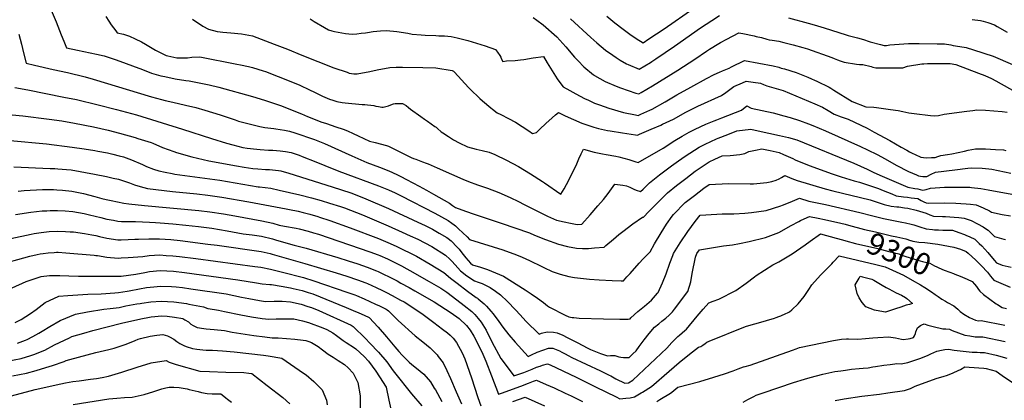
# Model space of a CAD drawing. Units: inches. Extents: x 2571751 to 2577643, y 1507516 to 1513596.
# Drawn here: x 2572611 to 2573914, y 1508507 to 1509011 of the extents above; entities that cross this region are included whole.
import ezdxf
from ezdxf.enums import TextEntityAlignment as Align

# ---------------------------------------------------------------- set-up
doc = ezdxf.new("R2010")
doc.units = ezdxf.units.IN
doc.header["$MEASUREMENT"] = 0
doc.layers.add('tile_2645_33_contour_10ft', color=243, linetype='Continuous')
doc.styles.add('Arial', font='arial.ttf')

msp = doc.modelspace()

# ---------------------------------------------------------------- linework, layer by layer
at = {"layer": 'tile_2645_33_contour_10ft'}
for points, elevation in [([(2572602.7, 1509071.4), (2572612.5, 1509065.3), (2572617.2, 1509062.7), (2572622.7, 1509059.5), (2572630.5, 1509054), (2572634, 1509050.9), (2572640, 1509044.6), (2572644.3, 1509038.3), (2572649.9, 1509028.9), (2572652.8, 1509023.6), (2572659.5, 1509008.2), (2572666.3, 1508991), (2572669.8, 1508982.5)], 9250), ([(2573388, 1509015.5), (2573398.6, 1509006.9), (2573409.6, 1508998.2), (2573418.3, 1508991.9), (2573427, 1508986), (2573435.9, 1508980.4), (2573443.6, 1508985.4), (2573463.8, 1508999), (2573503.2, 1509026.2)], 9190), ([(2572725.2, 1509015.2), (2572729.1, 1509009.1), (2572732.4, 1509004.3), (2572738.4, 1508996.2), (2572740.4, 1508993.6), (2572748.7, 1508991.9), (2572756.7, 1508989), (2572763.9, 1508985.8), (2572772.4, 1508981.5), (2572777.7, 1508978.5), (2572788.9, 1508971.8), (2572791, 1508970.6), (2572805.2, 1508963.7), (2572807.3, 1508963.1), (2572819.1, 1508960.3), (2572828.3, 1508960.3), (2572833.3, 1508960.5), (2572839.2, 1508961.3), (2572849.7, 1508961.6), (2572898.5, 1508952.3), (2572903.4, 1508951.3), (2572914.1, 1508948.8), (2572919.4, 1508947.6), (2572933.5, 1508943.2), (2572936.6, 1508942.2), (2572953.1, 1508936), (2572970, 1508929.2), (2572981.8, 1508924.4), (2572994.9, 1508918.3), (2573001.5, 1508914.9), (2573012.1, 1508909.6), (2573021, 1508905.8), (2573025.7, 1508904.3), (2573030.9, 1508902.6), (2573037.7, 1508901.6), (2573041.7, 1508901), (2573064.2, 1508898.8), (2573068, 1508898.7), (2573071.6, 1508898.5), (2573075.7, 1508897.9), (2573079.6, 1508897.2), (2573082.3, 1508896.6), (2573086.1, 1508895.9), (2573090.3, 1508895.2), (2573092, 1508895.3), (2573094, 1508895.6), (2573095.8, 1508895.9), (2573099.1, 1508897.1), (2573102.5, 1508898.4), (2573106, 1508899.6), (2573108, 1508899.9), (2573111, 1508900.1), (2573117.8, 1508900), (2573122.6, 1508897.3), (2573125.5, 1508894.8), (2573128.4, 1508892.4), (2573142.1, 1508882.8), (2573147, 1508879.4), (2573150.9, 1508876.8), (2573160.6, 1508869.8), (2573162.2, 1508868.6), (2573164, 1508866.9), (2573168.9, 1508862.7), (2573171.2, 1508861.1), (2573178.4, 1508856.4), (2573185.1, 1508852), (2573192.7, 1508848), (2573203.8, 1508842.7), (2573215.2, 1508839.8), (2573222.9, 1508838), (2573232.5, 1508835.6), (2573240, 1508832.5), (2573255.2, 1508825.3), (2573271.1, 1508816.7), (2573287.1, 1508806.9), (2573303.1, 1508796.8), (2573305.7, 1508795.1), (2573327.3, 1508780.2), (2573331.5, 1508787.4), (2573334.6, 1508793), (2573347.3, 1508818.2), (2573348.2, 1508820.1), (2573351.2, 1508826.9), (2573354, 1508833.3), (2573357, 1508839.5), (2573371.3, 1508835.8), (2573382.3, 1508833.3), (2573387.1, 1508832.4), (2573400.1, 1508830.4), (2573403.9, 1508829.7), (2573417.1, 1508826), (2573426.6, 1508822.8), (2573429.6, 1508821.9), (2573462.4, 1508840.8), (2573477.9, 1508851), (2573487.9, 1508857), (2573497, 1508862.3), (2573504.8, 1508866.3), (2573518.8, 1508872.6), (2573530.1, 1508877.2), (2573533.7, 1508878.6), (2573540, 1508880.9), (2573566, 1508891.3), (2573573.3, 1508896.9), (2573579, 1508894.1), (2573608.2, 1508887.5), (2573622.2, 1508883.8), (2573630.7, 1508881.5), (2573642.9, 1508877.4), (2573655, 1508873.2), (2573660.7, 1508870.9), (2573677.4, 1508864), (2573723.4, 1508843.4), (2573732.9, 1508838.8), (2573745.5, 1508832.5), (2573756.4, 1508826.8), (2573770.7, 1508818.7), (2573787.2, 1508810.3), (2573797.8, 1508805.5), (2573800.5, 1508804.3), (2573802.9, 1508803.8), (2573806.1, 1508803.6), (2573811.3, 1508803.7), (2573817, 1508806.6), (2573822.9, 1508809.2), (2573848.2, 1508812.4), (2573865.8, 1508814.5), (2573871.1, 1508815.1), (2573884.5, 1508814.7), (2573893.4, 1508813.8), (2573897.5, 1508813), (2573922.4, 1508808)], 9240), ([(2573290.8, 1509013.8), (2573295.6, 1509010.2), (2573303.9, 1509004), (2573321.9, 1508988.4), (2573333.8, 1508975), (2573345.4, 1508961.4), (2573350, 1508956.6), (2573357.8, 1508948.7), (2573370.6, 1508938), (2573371.2, 1508937.5), (2573371.6, 1508937.2), (2573385.7, 1508929.1), (2573400.6, 1508922.8), (2573405.9, 1508920.8), (2573426.5, 1508913.9), (2573430.3, 1508912.7), (2573433.3, 1508914.4), (2573448.4, 1508923.5), (2573482.1, 1508944), (2573504.6, 1508958.7), (2573519.7, 1508969.2), (2573523.9, 1508971.9), (2573536, 1508979.3), (2573538.5, 1508980.8), (2573546.6, 1508985.1), (2573562.8, 1508993.5), (2573567.8, 1508992.5), (2573582.9, 1508989.4), (2573585.5, 1508988.8), (2573592.6, 1508987.3), (2573599.9, 1508985.3), (2573603, 1508984.4), (2573606.9, 1508983.8), (2573615.7, 1508982.4), (2573622.2, 1508980.9), (2573634.7, 1508977.7), (2573647.2, 1508974.2), (2573653.3, 1508972.2), (2573685.6, 1508961.1), (2573688.8, 1508959.8), (2573690.9, 1508958.8), (2573693.1, 1508957.8), (2573696.5, 1508956.3), (2573702.1, 1508954.8), (2573718.4, 1508952), (2573722.1, 1508951.7), (2573724.5, 1508951.6), (2573726.8, 1508951.5), (2573737.7, 1508949), (2573740.1, 1508948.1), (2573743.7, 1508947.4), (2573745, 1508947.3), (2573775.7, 1508947.1), (2573779.7, 1508947.1), (2573786, 1508949.6), (2573804.7, 1508952.4), (2573807.4, 1508952.7), (2573812.3, 1508952.9), (2573817.2, 1508952.9), (2573842.4, 1508953.1), (2573849.8, 1508951.7), (2573879.6, 1508940.3), (2573888, 1508937), (2573897.1, 1508933), (2573902.6, 1508930), (2573931.7, 1508913.8)], 9210), ([(2573340.1, 1509012), (2573366.7, 1508987.4), (2573374.9, 1508980.1), (2573386.4, 1508970.5), (2573395.9, 1508963.8), (2573400.5, 1508960.8), (2573405.6, 1508957.6), (2573414.2, 1508952.5), (2573416.1, 1508951.7), (2573431, 1508945.5), (2573445.7, 1508954.5), (2573447.5, 1508955.7), (2573452.9, 1508959.2), (2573477.6, 1508975.8), (2573511.9, 1509000), (2573527.1, 1509010), (2573536.9, 1509016.5)], 9200), ([(2573628.3, 1509013.3), (2573654.5, 1509006.5), (2573662.3, 1509004.3), (2573675.5, 1509000.3), (2573704.5, 1508991.1), (2573707.3, 1508990.2), (2573714.5, 1508988.3), (2573719.6, 1508987), (2573727.8, 1508984.8), (2573730.2, 1508983.9), (2573732.4, 1508983.1), (2573736.2, 1508981.7), (2573750, 1508978.1), (2573755.1, 1508976.8), (2573758, 1508977), (2573762.3, 1508977.5), (2573786.9, 1508979.3), (2573789.1, 1508979.4), (2573801.1, 1508979.3), (2573825.2, 1508979.2), (2573828.5, 1508979.1), (2573834.7, 1508979), (2573843.2, 1508977.5), (2573846.4, 1508977), (2573855, 1508975.5), (2573863.6, 1508974), (2573873.2, 1508971), (2573899.3, 1508962.8), (2573924.5, 1508951.8)], 9200), ([(2572839.8, 1509011.7), (2572853.5, 1509002.4), (2572861, 1508998.4), (2572872.5, 1508995.5), (2572876.5, 1508994.9), (2572880.1, 1508994.4), (2572890.6, 1508993.7), (2572904.7, 1508992.3), (2572919.2, 1508989.5), (2572947.8, 1508978.6), (2572965.5, 1508971.8), (2572984.5, 1508963.8), (2573026.8, 1508947.1), (2573044.3, 1508941.3), (2573047, 1508940.4), (2573050.4, 1508939.6), (2573053.2, 1508939.1), (2573055.5, 1508939.1), (2573057.9, 1508939.1), (2573074.6, 1508942.5), (2573084.3, 1508944.6), (2573100.8, 1508947.6), (2573109.5, 1508948.1), (2573112.9, 1508948.2), (2573117.7, 1508948.2), (2573144.7, 1508947.7), (2573161.9, 1508947.3), (2573183.3, 1508943.8), (2573185, 1508942.7), (2573186.4, 1508941.3), (2573204.9, 1508921.4), (2573207.3, 1508918.9), (2573220.2, 1508906.5), (2573223.7, 1508903.4), (2573234.4, 1508894.4), (2573237, 1508892.4), (2573243.1, 1508887.8), (2573247.8, 1508885.4), (2573258.1, 1508880.2), (2573267.1, 1508875.2), (2573276, 1508869.6), (2573284.9, 1508863.9), (2573289.8, 1508860.4), (2573294.8, 1508861.7), (2573299.2, 1508866.2), (2573307.4, 1508873.7), (2573315.7, 1508880.9), (2573320.3, 1508884.9), (2573324.1, 1508888.1), (2573332.8, 1508883.7), (2573354.9, 1508874), (2573357.6, 1508873.1), (2573370.7, 1508868.9), (2573377, 1508867), (2573389, 1508864.5), (2573392.6, 1508863.7), (2573408.9, 1508861.1), (2573426, 1508858.6), (2573428.8, 1508858.3), (2573431.3, 1508859.4), (2573446.6, 1508865.9), (2573459.4, 1508871.6), (2573461.7, 1508872.6), (2573476.1, 1508879.5), (2573492.6, 1508888.5), (2573508.6, 1508896.4), (2573539.8, 1508910.6), (2573545.3, 1508914.5), (2573550.6, 1508918.5), (2573556, 1508922.7), (2573567.3, 1508927.6), (2573572.5, 1508929.8), (2573578.5, 1508928.9), (2573581.5, 1508928.5), (2573591.2, 1508926.8), (2573595.1, 1508925), (2573599.5, 1508923.4), (2573612, 1508920), (2573621.4, 1508917.3), (2573663.3, 1508899.6), (2573673.2, 1508895), (2573680.9, 1508890.7), (2573688.9, 1508886.1), (2573698.2, 1508882.6), (2573704.6, 1508880.2), (2573707.2, 1508879.2), (2573732.5, 1508867.3), (2573741.7, 1508862.3), (2573762.3, 1508851), (2573777.4, 1508842.5), (2573784.7, 1508838.2), (2573788.5, 1508836.2), (2573792.1, 1508834.4), (2573796, 1508832.5), (2573803.5, 1508828.9), (2573810.5, 1508828.4), (2573817.6, 1508828.5), (2573822.4, 1508828.7), (2573826.1, 1508830.1), (2573829.9, 1508831.4), (2573838.5, 1508832.8), (2573844.4, 1508833.6), (2573852.6, 1508835.1), (2573861.4, 1508837.1), (2573866.2, 1508838.3), (2573875.7, 1508840.2), (2573889, 1508839.9), (2573902.4, 1508839.3), (2573912.7, 1508838.7), (2573915.9, 1508837.9)], 9230), ([(2572995.4, 1509012), (2572998, 1509010.1), (2573000.8, 1509008.5), (2573014.6, 1509000.5), (2573020, 1508997.4), (2573024.4, 1508996.1), (2573027.8, 1508995.4), (2573042.3, 1508992.5), (2573046.8, 1508992.1), (2573051.2, 1508991.9), (2573057.1, 1508992.4), (2573062.9, 1508992.9), (2573068.8, 1508993.6), (2573071.5, 1508993.9), (2573078.9, 1508995.2), (2573088.4, 1508996.3), (2573096.4, 1508996.7), (2573110.4, 1508995.2), (2573124.7, 1508993), (2573130.5, 1508992), (2573142.4, 1508991), (2573147.5, 1508990.5), (2573161.8, 1508989.8), (2573165.7, 1508989.7), (2573173.1, 1508989.6), (2573182.3, 1508988.8), (2573190, 1508987), (2573204, 1508983.3), (2573215.7, 1508979.8), (2573227.1, 1508976.2), (2573240.8, 1508971.6), (2573243.6, 1508968.1), (2573246.5, 1508963.6), (2573247.6, 1508961.3), (2573248.9, 1508958.7), (2573250.6, 1508955.7), (2573255.5, 1508956.6), (2573266.7, 1508957.1), (2573274, 1508957.9), (2573278.4, 1508958.4), (2573290.4, 1508960.4), (2573304.2, 1508962.4), (2573309.1, 1508953.8), (2573315.5, 1508943.1), (2573322.5, 1508932.6), (2573324.5, 1508929.8), (2573330.2, 1508922.3), (2573351.9, 1508910.4), (2573359.2, 1508906.4), (2573362.7, 1508904.8), (2573371.8, 1508900.6), (2573378.2, 1508898.3), (2573390.6, 1508894.1), (2573410, 1508888), (2573425.8, 1508884.9), (2573429.6, 1508884.3), (2573433.1, 1508885.8), (2573444.9, 1508891.2), (2573447.9, 1508892.6), (2573465, 1508902.4), (2573480.8, 1508911.5), (2573499, 1508921.7), (2573519.7, 1508933.2), (2573530, 1508938.3), (2573537, 1508941.5), (2573541, 1508943.3), (2573549.7, 1508946.9), (2573553, 1508948.6), (2573570.1, 1508957.1), (2573608.2, 1508949.7), (2573615.5, 1508948), (2573618.7, 1508947), (2573622.9, 1508945.8), (2573638.3, 1508940.9), (2573651.9, 1508935.6), (2573654, 1508934.7), (2573659, 1508932.6), (2573662.9, 1508930.9), (2573666, 1508929.4), (2573682, 1508921.5), (2573684.4, 1508920.2), (2573688.2, 1508917.8), (2573712.5, 1508902.5), (2573730.5, 1508895.5), (2573741.1, 1508895.4), (2573744.6, 1508894.9), (2573763.2, 1508892.3), (2573773.3, 1508890.7), (2573779.8, 1508889.3), (2573787.5, 1508887.9), (2573794.8, 1508886.8), (2573816.3, 1508884.4), (2573821, 1508883.9), (2573826.9, 1508884.4), (2573834.3, 1508886), (2573864.3, 1508890.1), (2573872.2, 1508891), (2573877.7, 1508891.5), (2573888.8, 1508891.2), (2573900, 1508890.5), (2573911, 1508889.5), (2573917.8, 1508888.7)], 9220), ([(2573871.3, 1509011.3), (2573882.2, 1509009.7), (2573885.7, 1509009), (2573892.2, 1509007), (2573900.7, 1509004.1), (2573904.2, 1509002.1), (2573917.7, 1508994.5)], 9190), ([(2572610, 1508991.9), (2572612.1, 1508985.1), (2572613.8, 1508978.5), (2572616.2, 1508966.9), (2572619.8, 1508953.4), (2572631, 1508950.7), (2572642.4, 1508948.1), (2572644, 1508947.7)], 9260), ([(2572669.8, 1508982.5), (2572673.4, 1508973.9), (2572687.9, 1508970.5), (2572712.7, 1508965.5), (2572722.9, 1508963.1), (2572739, 1508957.7), (2572773.7, 1508945.1), (2572785.7, 1508940.1), (2572797.9, 1508936.7), (2572803.1, 1508935.6), (2572817.2, 1508932.8), (2572831, 1508930.4), (2572835.5, 1508930.2), (2572848.7, 1508927.5), (2572861.8, 1508924.7), (2572874.8, 1508921.5), (2572919.1, 1508909.3), (2572935, 1508904.5), (2572951.1, 1508899.3), (2572957.8, 1508896.9), (2572971.9, 1508891.2), (2572984.2, 1508886.2), (2572992.1, 1508883), (2573004.5, 1508877.9), (2573009.8, 1508875.8), (2573017.1, 1508873.4), (2573029.7, 1508869.4), (2573039.3, 1508865.9), (2573044.8, 1508863.8), (2573052.5, 1508860.4), (2573059.2, 1508857.3), (2573074.1, 1508850.4), (2573081.6, 1508848.5), (2573096.4, 1508844.6), (2573099.1, 1508843.5), (2573101.8, 1508842.3), (2573108.8, 1508838.9), (2573129, 1508828.6), (2573132.3, 1508827.3), (2573135.2, 1508826.3), (2573144.2, 1508823.1), (2573149.2, 1508821.1), (2573151.5, 1508820.2), (2573163.7, 1508815.1), (2573182.5, 1508806.5), (2573197.5, 1508800), (2573205, 1508797.1), (2573216.9, 1508792.6), (2573230.2, 1508787.9), (2573245.2, 1508782.3), (2573260.3, 1508775.9), (2573271.1, 1508770.5), (2573278.6, 1508766.5), (2573282.1, 1508764.5), (2573309.5, 1508751.2), (2573321.4, 1508745.7), (2573331.4, 1508743.4), (2573339.8, 1508741.8), (2573348.9, 1508740.2), (2573354.8, 1508740.4), (2573365.9, 1508753), (2573376.1, 1508764.6), (2573383.5, 1508773.2), (2573389.8, 1508780.9), (2573398.4, 1508793.2), (2573409.3, 1508792.2), (2573413.9, 1508791), (2573418.5, 1508789.3), (2573423.8, 1508786.9), (2573427, 1508785.6), (2573432.6, 1508783.5), (2573436, 1508786.9), (2573444.4, 1508794.9), (2573457.6, 1508805.5), (2573473.5, 1508817.7), (2573482.7, 1508824.2), (2573491.6, 1508830.4), (2573510.3, 1508842.2), (2573518, 1508846.1), (2573525.8, 1508849.9), (2573532.9, 1508853.3), (2573535.4, 1508854.3), (2573547.9, 1508859.2), (2573560, 1508863.7), (2573578.6, 1508865.9), (2573588.1, 1508864), (2573616.5, 1508857.6), (2573628.2, 1508854.9), (2573639.5, 1508851.9), (2573714.7, 1508821), (2573732.5, 1508813.1), (2573735.9, 1508811.5), (2573741.2, 1508808.8), (2573752.4, 1508804), (2573786.1, 1508789.6), (2573795.5, 1508787.8), (2573799.6, 1508787.3), (2573802.6, 1508786.1), (2573806.1, 1508785.2), (2573810.6, 1508786.4), (2573816.1, 1508787.9), (2573834.6, 1508789.2), (2573851.9, 1508789.6), (2573868.1, 1508789.2), (2573870.3, 1508789), (2573882.7, 1508787.7), (2573892.4, 1508785.8), (2573947.9, 1508775.5)], 9250), ([(2572644, 1508947.7), (2572655.4, 1508945.2), (2572674.4, 1508940.9), (2572698.1, 1508935.4), (2572708.6, 1508932.4), (2572785.7, 1508909), (2572798.8, 1508905.2), (2572803.7, 1508904), (2572813.8, 1508901.7), (2572830.7, 1508898), (2572844.1, 1508894.6), (2572856.3, 1508891.3), (2572876.5, 1508884.9), (2572896.4, 1508878.3), (2572900.9, 1508876.9), (2572914.8, 1508873), (2572928.8, 1508869.7), (2572933.2, 1508868.6), (2572935.8, 1508868.3), (2572947.3, 1508866.8), (2572950.2, 1508866.5), (2572961.4, 1508864.7), (2572968.4, 1508863.4), (2572975.1, 1508861.3), (2573001.4, 1508852.6), (2573014.4, 1508847.1), (2573050.7, 1508830.7), (2573070.7, 1508822.2), (2573087.2, 1508815.9), (2573099.6, 1508810.8), (2573110.1, 1508806.1), (2573115.5, 1508803.7), (2573123.2, 1508799.5), (2573139.9, 1508790.5), (2573149.3, 1508785.4), (2573158.6, 1508780.2), (2573180.1, 1508768.2), (2573184, 1508765.3), (2573187.7, 1508762.4), (2573196, 1508759.2), (2573209.9, 1508754.4), (2573248.3, 1508741.8), (2573285.7, 1508728.8), (2573292.5, 1508726.1), (2573306.7, 1508720.2), (2573324, 1508714.1), (2573335.9, 1508710.7), (2573347.8, 1508708.5), (2573355.7, 1508708.3), (2573363.7, 1508708.4), (2573371.6, 1508709), (2573384.5, 1508710.2), (2573386.9, 1508712.2), (2573396.8, 1508720.8), (2573404.1, 1508726.7), (2573409.4, 1508730.9), (2573422.6, 1508740.8), (2573435.3, 1508749.9), (2573436.4, 1508749.8), (2573443.6, 1508757.2), (2573451.8, 1508765.4), (2573460.1, 1508773.6), (2573468.3, 1508781.8), (2573480.4, 1508791.4), (2573492.6, 1508800.9), (2573505, 1508810.4), (2573523.2, 1508822.8), (2573531.1, 1508826.5), (2573540.4, 1508830.9), (2573551.3, 1508831.3), (2573564.1, 1508832.4), (2573570.7, 1508834.1), (2573576, 1508836.6), (2573584.8, 1508838.5), (2573593.3, 1508840.2), (2573603.9, 1508838.1), (2573615.8, 1508835.4), (2573621.7, 1508832.7), (2573633.9, 1508827.1), (2573637.3, 1508825.6), (2573642.3, 1508823.3), (2573657, 1508817.7), (2573684.7, 1508807.6), (2573698.2, 1508803), (2573715.2, 1508797.8), (2573718.6, 1508796.9), (2573722.1, 1508796), (2573747.3, 1508787.5), (2573753.6, 1508785), (2573765.2, 1508780.4), (2573770.8, 1508778.1), (2573780.3, 1508776.4), (2573785.8, 1508776), (2573790.7, 1508775.4), (2573799.3, 1508774.3), (2573803.7, 1508771.8), (2573807.3, 1508769.9), (2573810.3, 1508768.8), (2573813.1, 1508768.2), (2573834.6, 1508768.5), (2573849.9, 1508768.4), (2573856.3, 1508768), (2573863.5, 1508767.4), (2573869, 1508766.9), (2573876.8, 1508765.9), (2573885.8, 1508762.2), (2573894.2, 1508757.9), (2573897.1, 1508756.1), (2573911.2, 1508753.4), (2573922.1, 1508751.3)], 9260), ([(2572605, 1508921.3), (2572622, 1508918)], 9270), ([(2572622, 1508918), (2572669.9, 1508908.6), (2572686.6, 1508905.2), (2572715.3, 1508898.5), (2572739.5, 1508892.3), (2572765.7, 1508884.9), (2572826.7, 1508866.3), (2572865.2, 1508853.6), (2572885.1, 1508847.5), (2572893.3, 1508845.4), (2572906.7, 1508842), (2572912.4, 1508841), (2572925, 1508839.5), (2572929.4, 1508839.1), (2572940.5, 1508838.5), (2572946.1, 1508838.4), (2572956, 1508837.6), (2572963.1, 1508836.7), (2572970.6, 1508835.1), (2572981, 1508831.6), (2572985, 1508830.1), (2573002.9, 1508823.1), (2573014.8, 1508818), (2573033.3, 1508810.5), (2573086, 1508791.1), (2573099.4, 1508785.7), (2573108.1, 1508781.9), (2573115.8, 1508777.9), (2573160.4, 1508754.9), (2573178.2, 1508745.2), (2573183.1, 1508741.7), (2573186, 1508739.5), (2573187.7, 1508738.2), (2573192, 1508734.3), (2573203.4, 1508723.5), (2573206.3, 1508720), (2573250.3, 1508706.4), (2573253.9, 1508705.1), (2573265, 1508701.1), (2573272.8, 1508698.3), (2573280.1, 1508695.1), (2573286.5, 1508692.1), (2573301.2, 1508684.8), (2573304.8, 1508682.9), (2573315.9, 1508678), (2573326.4, 1508674.4), (2573337.6, 1508671.4), (2573345.3, 1508669.9), (2573349.1, 1508669.4), (2573364.9, 1508667.7), (2573377.9, 1508666.8), (2573395.3, 1508666), (2573406.8, 1508665.6), (2573410.1, 1508665.6), (2573414.7, 1508670.7), (2573418.8, 1508675.2), (2573430.6, 1508688.8), (2573436.1, 1508694.6), (2573442.6, 1508701.3), (2573445.5, 1508703.8), (2573451.3, 1508714.5), (2573459.8, 1508728.8), (2573467, 1508740.3), (2573474.6, 1508751), (2573476.4, 1508753.4), (2573491.5, 1508769), (2573503.8, 1508778.5), (2573516.2, 1508787.9), (2573523.2, 1508793.1), (2573549.1, 1508794.1), (2573577.8, 1508793.9), (2573582.2, 1508794), (2573591.1, 1508794.8), (2573599.9, 1508795.6), (2573606.4, 1508797), (2573612.2, 1508798.6), (2573615.9, 1508800.6), (2573618.9, 1508802.3), (2573623.4, 1508805), (2573632.9, 1508800.8), (2573639.9, 1508798.2), (2573676.8, 1508787), (2573686.9, 1508784.7), (2573736.3, 1508772.5), (2573755, 1508766.3), (2573764.3, 1508764.4), (2573771.9, 1508763.5), (2573774.4, 1508763.2), (2573781.8, 1508762.2), (2573786.2, 1508761.4), (2573797.2, 1508758.8), (2573810.3, 1508755), (2573815.5, 1508752.8), (2573820.1, 1508751.1), (2573832.1, 1508750.6), (2573836, 1508750.4), (2573847.6, 1508749.6), (2573853.9, 1508749.1), (2573860.6, 1508748.6), (2573869.8, 1508745.1), (2573878.5, 1508741.1), (2573885.7, 1508737), (2573887.5, 1508735.8), (2573892.7, 1508732.6), (2573900.9, 1508724.2), (2573913.3, 1508720.8), (2573915.6, 1508720.2)], 9270), ([(2572601.5, 1508885.2), (2572615.3, 1508883.9), (2572650.3, 1508879.4), (2572667, 1508877), (2572683.7, 1508874.2), (2572708.9, 1508869.1), (2572728.4, 1508864.7), (2572743.3, 1508860.9), (2572764.2, 1508854.9), (2572767.5, 1508853.9), (2572785.2, 1508848.4), (2572787.4, 1508847.7), (2572800.3, 1508841.9), (2572815.1, 1508836.4), (2572818.7, 1508835.3), (2572839, 1508829.3), (2572846.5, 1508827.6), (2572861.5, 1508824.3), (2572898, 1508817.7), (2572908.2, 1508815.9), (2572919.9, 1508813.9), (2572926.2, 1508813.5), (2572936.7, 1508812.7), (2572941.7, 1508812.6), (2572953.6, 1508811.5), (2572956.9, 1508811.1), (2572967.5, 1508808.1), (2573024.6, 1508790), (2573049.3, 1508781.7), (2573061.8, 1508777.1), (2573069.4, 1508774), (2573099.3, 1508761.3), (2573138.1, 1508743.3), (2573147.6, 1508738.6), (2573157.3, 1508733.8), (2573166.2, 1508728.7), (2573176.3, 1508722.6), (2573178.3, 1508721.3), (2573181.9, 1508718.4), (2573183.6, 1508717), (2573188.9, 1508711.5), (2573192.5, 1508707.2), (2573194.8, 1508704.4), (2573197.9, 1508700.2), (2573201.4, 1508695.9), (2573207.5, 1508689), (2573210.5, 1508686.6), (2573220.8, 1508683.5), (2573230, 1508680.6), (2573251.2, 1508671.8), (2573280.1, 1508653.6), (2573288, 1508648.5), (2573296.2, 1508642.7), (2573304.1, 1508636.9), (2573309.7, 1508632.5), (2573312, 1508630.6), (2573332.9, 1508620.1), (2573337.6, 1508617.9), (2573342.1, 1508617.1), (2573344.5, 1508616.8), (2573351.6, 1508616.3), (2573383.7, 1508615.1), (2573405.3, 1508614.7), (2573416.2, 1508614.7), (2573418.8, 1508615), (2573420, 1508616.6), (2573428.9, 1508624.9), (2573437.9, 1508632), (2573447.1, 1508639.8), (2573455.2, 1508649.1), (2573455.5, 1508649.5), (2573455.9, 1508650.1), (2573461.8, 1508663), (2573466.6, 1508674.6), (2573471.5, 1508688.8), (2573475.2, 1508698.9), (2573476.3, 1508701.7), (2573478.3, 1508705.1), (2573485, 1508715.8), (2573495, 1508730.6), (2573504.8, 1508743.8), (2573511.7, 1508752.3), (2573533.4, 1508753.6), (2573540.5, 1508753.9), (2573552.9, 1508754.1), (2573555.9, 1508754.2), (2573570.5, 1508755.1), (2573579.2, 1508755.9), (2573598.9, 1508758.7), (2573608.6, 1508761.4), (2573618.3, 1508764.8), (2573620.5, 1508765.6), (2573630.5, 1508769.7), (2573642.8, 1508774.7), (2573655.2, 1508770.9), (2573677.2, 1508766.6), (2573722.9, 1508756), (2573740.1, 1508751.4), (2573754.1, 1508748), (2573767.1, 1508745.3), (2573778.5, 1508743.2), (2573783.3, 1508742.3), (2573790.7, 1508740.6), (2573794.3, 1508739.5), (2573802.3, 1508736.8), (2573810.4, 1508734.2), (2573818.7, 1508733.3), (2573821.3, 1508733), (2573827, 1508732.8), (2573832.6, 1508732.6), (2573840.8, 1508732.5), (2573845.4, 1508732.3), (2573853.9, 1508729.6), (2573861.1, 1508726.8), (2573863, 1508726.1), (2573868.1, 1508723.8), (2573874.8, 1508720.7), (2573880.8, 1508715), (2573884, 1508711.8), (2573892, 1508702.8), (2573900.4, 1508692.9), (2573903.4, 1508689.1), (2573911.1, 1508686.4), (2573923, 1508683.7)], 9280), ([(2572598.9, 1508850.9), (2572646.8, 1508846.7), (2572680.8, 1508842.5), (2572696.4, 1508840.2), (2572710.6, 1508837.9), (2572714.8, 1508837.1), (2572727.5, 1508834.6), (2572734.3, 1508833), (2572742.7, 1508831), (2572748.5, 1508829.3), (2572759.3, 1508825.6), (2572773.8, 1508819.4), (2572779, 1508816.9), (2572788.4, 1508813.3), (2572795.2, 1508811.2), (2572803.8, 1508809.1), (2572812.8, 1508807.3), (2572816.6, 1508806.6), (2572876, 1508798.5), (2572926.6, 1508789.8), (2572928.6, 1508789.7), (2572943.6, 1508787.9), (2572954.6, 1508785.5), (2572981.8, 1508779.2), (2572997.4, 1508775.3), (2573010.2, 1508771.6), (2573021.1, 1508768.3), (2573035.7, 1508763.7), (2573041, 1508761.9), (2573048.9, 1508759), (2573064.9, 1508752.7), (2573098.9, 1508738.2), (2573117.3, 1508730), (2573128, 1508725.2), (2573137.9, 1508720.6), (2573156.7, 1508710.7), (2573174.4, 1508699.5), (2573180.2, 1508694.2), (2573182.9, 1508691.7), (2573187.3, 1508686.5), (2573194.4, 1508678.9), (2573203, 1508672.2), (2573212.8, 1508665.5), (2573218, 1508663.9), (2573223.1, 1508662), (2573233.7, 1508656.7), (2573240.6, 1508651.7), (2573247.3, 1508646.8), (2573256.7, 1508638.2), (2573267.2, 1508627.1), (2573273.2, 1508620.5), (2573281, 1508612.3), (2573298.5, 1508595.1), (2573301.5, 1508596.2), (2573309.1, 1508598), (2573317.7, 1508597.5), (2573322.3, 1508596.6), (2573330, 1508593.5), (2573335.7, 1508590.7), (2573348.6, 1508583.9), (2573363.1, 1508576.4), (2573366.6, 1508574.6), (2573372.9, 1508571.8), (2573379.6, 1508569.4), (2573388.8, 1508566.3), (2573392.7, 1508566.6), (2573398.8, 1508566.9), (2573401.3, 1508565.7), (2573403.7, 1508564.8), (2573406.5, 1508564.3), (2573409.9, 1508564.1), (2573417.8, 1508564.2), (2573422.5, 1508568.9), (2573426.7, 1508573), (2573430.7, 1508578.8), (2573437.3, 1508587.3), (2573444.2, 1508595.7), (2573451.3, 1508604), (2573456.7, 1508608.5), (2573460.8, 1508612), (2573466.1, 1508616.1), (2573470.4, 1508619.9), (2573474.9, 1508624.5), (2573477.5, 1508627.8), (2573495.2, 1508651.5), (2573499, 1508664), (2573501.1, 1508675), (2573505.4, 1508696.7), (2573507.2, 1508701.6), (2573510.8, 1508706.7), (2573542.3, 1508711.6), (2573554.4, 1508713.2), (2573563.5, 1508714.9), (2573576.2, 1508717.5), (2573598, 1508723), (2573615.6, 1508729.6), (2573631.8, 1508738.8), (2573642, 1508744.1), (2573644.3, 1508745.3), (2573653, 1508749.3), (2573656.3, 1508750.7), (2573667.5, 1508748.6), (2573676.1, 1508746.8), (2573697.7, 1508741.8), (2573703.3, 1508740.3), (2573707.7, 1508739.1)], 9290), ([(2572603.4, 1508816.3), (2572651.6, 1508814.1), (2572657.7, 1508814), (2572661.8, 1508813.8), (2572673.3, 1508812.9), (2572679.2, 1508812.3), (2572710.3, 1508806.4), (2572726.2, 1508803.3), (2572735, 1508801.4), (2572742, 1508799.8), (2572756.4, 1508795.1), (2572763.1, 1508792.5), (2572770.8, 1508790.4), (2572780.3, 1508787.8), (2572813.5, 1508783.5), (2572845.7, 1508780.5), (2572860.4, 1508778.7), (2572878.5, 1508776), (2572914.6, 1508769.8), (2572963.8, 1508760.7), (2572968.1, 1508759.8), (2572979.5, 1508757.5), (2572986.5, 1508755.7), (2572995.2, 1508753.6), (2573005.9, 1508750.5), (2573008.1, 1508749.9), (2573021.6, 1508745.4), (2573048.5, 1508735.6), (2573085.9, 1508721.4), (2573098.3, 1508716.2), (2573109.3, 1508711.3), (2573117.5, 1508707.5), (2573129.4, 1508701.8), (2573136.3, 1508698.1), (2573154.5, 1508687.6), (2573172.6, 1508676.6), (2573181.4, 1508669), (2573190, 1508662.2), (2573203.8, 1508651.7), (2573215.2, 1508643.5), (2573216.1, 1508643.1), (2573216.9, 1508642.6), (2573217.9, 1508641.8), (2573225.9, 1508634.9), (2573228.9, 1508632.1), (2573234.6, 1508625.4), (2573237.6, 1508621.9), (2573245.2, 1508611.6), (2573250.4, 1508604), (2573258.3, 1508593.9), (2573266.8, 1508584.2), (2573284.1, 1508565.4), (2573288.3, 1508567.6), (2573295.8, 1508570.9), (2573303.2, 1508573.9), (2573310.7, 1508576.2), (2573316.6, 1508576.4), (2573323.4, 1508573.8), (2573325.6, 1508572.7), (2573328.5, 1508571.2), (2573332.8, 1508568.8), (2573337, 1508566.5), (2573341.8, 1508564.1), (2573379.7, 1508546.5), (2573386.6, 1508543.1), (2573391, 1508540.8), (2573393.4, 1508539.6), (2573399.9, 1508535.9), (2573411.7, 1508530), (2573416.6, 1508530.6), (2573422.6, 1508534.2), (2573467.5, 1508576.5), (2573474, 1508583.7), (2573481.8, 1508591.7), (2573484.1, 1508593.6), (2573491.2, 1508599.7), (2573493.3, 1508601.5), (2573507.4, 1508618.7), (2573515.5, 1508628), (2573523.1, 1508636.3), (2573528.8, 1508638.7), (2573536.4, 1508641.2), (2573558.5, 1508652.9), (2573572.4, 1508662.6), (2573583.5, 1508670.9), (2573585.6, 1508672.4), (2573607.5, 1508686.6), (2573615.4, 1508690.5), (2573633, 1508701.2), (2573650.5, 1508712.9), (2573657, 1508717.8), (2573670.7, 1508727.6), (2573691.5, 1508721.8), (2573699.6, 1508719.6)], 9300), ([(2572609.1, 1508784.1), (2572617.1, 1508784.9), (2572641.5, 1508786.1), (2572656, 1508786.2), (2572660.3, 1508786), (2572668, 1508785.4), (2572680.3, 1508784.2), (2572695.5, 1508781), (2572710.7, 1508777), (2572720.1, 1508774.5), (2572725.9, 1508773.1), (2572732.3, 1508771.7), (2572749.2, 1508768.3), (2572755.7, 1508767.5), (2572776.3, 1508765.1), (2572848.1, 1508758.5), (2572862.8, 1508756.8), (2572880.8, 1508754.1), (2572896, 1508751.5), (2572931.8, 1508745), (2572946.4, 1508741.7), (2572954.4, 1508739.3), (2572961.4, 1508738), (2572977.2, 1508735), (2572981.2, 1508734.1), (2572992.9, 1508731.3), (2573000.2, 1508729), (2573006.7, 1508727), (2573074.6, 1508703.8), (2573085.4, 1508699.8), (2573087.6, 1508698.9), (2573097.8, 1508694.4), (2573101.5, 1508692.7), (2573116.2, 1508685.2), (2573134.5, 1508675.3), (2573149, 1508667), (2573152.8, 1508664.8), (2573168.6, 1508655.6), (2573176.4, 1508650.3), (2573189.8, 1508640.4), (2573199.4, 1508632.9), (2573209.3, 1508624.9), (2573213.3, 1508620.8), (2573217.9, 1508615.7), (2573221.8, 1508610.6), (2573228.3, 1508600.3), (2573236.1, 1508584.9), (2573247.9, 1508562.7), (2573256.1, 1508551.7), (2573265, 1508539.9), (2573278.1, 1508544.2), (2573289.4, 1508548.8), (2573294.8, 1508551.1), (2573299.7, 1508552.8), (2573303.1, 1508554), (2573309.4, 1508555.9), (2573312.9, 1508554.5), (2573347.6, 1508538.1), (2573372.9, 1508525.3), (2573386.5, 1508518.6), (2573400.4, 1508511.9), (2573405.4, 1508509.5), (2573413.2, 1508510.2), (2573418.9, 1508510.9), (2573424.5, 1508512), (2573433.3, 1508517.2), (2573435.3, 1508518.4), (2573447.2, 1508525.7), (2573470.5, 1508546.2), (2573483.8, 1508557.5), (2573497.4, 1508568.6), (2573509.2, 1508577.7), (2573512.4, 1508578.7), (2573515.1, 1508580.2), (2573518.3, 1508582.7), (2573520.5, 1508584.2), (2573523.4, 1508585.8), (2573571.3, 1508604.9), (2573579, 1508607.1), (2573588.6, 1508609.9), (2573609.7, 1508616), (2573611.9, 1508616.9), (2573615.4, 1508618.2), (2573618.4, 1508619.4), (2573624.8, 1508622.2), (2573627, 1508623.2), (2573629.6, 1508624.4), (2573632.6, 1508626.9), (2573641.2, 1508635.2), (2573649.2, 1508644.7), (2573655.3, 1508653.8), (2573659.4, 1508660.1), (2573670.5, 1508672.8), (2573678.2, 1508680.4), (2573685.9, 1508688.1), (2573687.4, 1508690), (2573695.4, 1508698.7), (2573744, 1508687.2), (2573756.2, 1508684.2), (2573780.4, 1508672.9), (2573792, 1508666.5), (2573802.9, 1508660.1), (2573808.7, 1508656.7), (2573817.6, 1508651), (2573822.6, 1508647.5), (2573826.4, 1508644.7), (2573831.2, 1508641.3), (2573836, 1508638.4), (2573838.7, 1508636.9), (2573847.3, 1508632.2), (2573852.2, 1508628.2), (2573855.4, 1508625), (2573860.3, 1508621.5), (2573867.6, 1508617), (2573871.7, 1508615.3), (2573875.6, 1508613.6), (2573879.9, 1508612.7), (2573883.1, 1508612.8), (2573914.7, 1508606.8)], 9310), ([(2572605.9, 1508753.3), (2572625.9, 1508756.3), (2572641, 1508758), (2572647, 1508758.3), (2572651.4, 1508758.4), (2572661.4, 1508758.5), (2572671.4, 1508758), (2572681.4, 1508757.2), (2572696.5, 1508754.4), (2572703.6, 1508752.8), (2572718.5, 1508749.1), (2572726.6, 1508747.2), (2572735.3, 1508745.6), (2572741.3, 1508744.4), (2572746.2, 1508744), (2572754.9, 1508743.8), (2572764.4, 1508743.8), (2572782.9, 1508743.1), (2572791.1, 1508742.7), (2572797.1, 1508742.4), (2572814.1, 1508740.9), (2572831, 1508739.2), (2572847.9, 1508737.3), (2572865.5, 1508735), (2572885.8, 1508731.7), (2572907, 1508727.8), (2572918.9, 1508726.2), (2572931.2, 1508724.5), (2572945.8, 1508721), (2572950.9, 1508719.4), (2572974.6, 1508712.6), (2572990.5, 1508708.7), (2573032.1, 1508696.5), (2573046, 1508692), (2573058.5, 1508687.8), (2573071, 1508683.5), (2573083.5, 1508678.6), (2573085.5, 1508677.8), (2573095.4, 1508673.1), (2573097.3, 1508672.2), (2573110.6, 1508665.3), (2573115.6, 1508662.6), (2573126.5, 1508656.6), (2573133.9, 1508652.4), (2573159.8, 1508637.6), (2573182, 1508623.1), (2573192.6, 1508615.8), (2573202.3, 1508606.3), (2573207.1, 1508600.1), (2573212, 1508592.3), (2573218.8, 1508579.7), (2573223.8, 1508568.6), (2573227.9, 1508559.2), (2573235.5, 1508539.7), (2573244.9, 1508515.6), (2573248.5, 1508516.7), (2573274.3, 1508526.1), (2573284.6, 1508530.2), (2573291, 1508532.6), (2573294.8, 1508533.9), (2573307.8, 1508528.4), (2573318.4, 1508523.8), (2573332.9, 1508517), (2573340.8, 1508513.3), (2573345.1, 1508511.2), (2573355.7, 1508505.7)], 9320), ([(2572599.7, 1508721.4), (2572626.3, 1508727.2), (2572630.6, 1508728), (2572639.6, 1508729.6), (2572650.4, 1508730.6), (2572661.2, 1508731), (2572672, 1508730.9), (2572678.2, 1508730.5), (2572682.4, 1508730.2), (2572697.2, 1508728), (2572706.8, 1508726.4), (2572711.9, 1508725.3), (2572716.7, 1508724.2), (2572726.6, 1508722.1), (2572741.3, 1508719.7), (2572745.7, 1508719.7), (2572755, 1508720), (2572763.6, 1508720.7), (2572768.6, 1508720.8), (2572782.2, 1508721.2), (2572791, 1508721.2), (2572796.1, 1508721), (2572811.4, 1508720), (2572823.5, 1508718.9), (2572860.4, 1508714.2), (2572872.4, 1508712.5), (2572930.7, 1508704.2), (2572942.5, 1508701.5), (2572945.2, 1508700.8), (2572988.5, 1508688.3), (2573030.1, 1508676.1), (2573043.9, 1508671.5), (2573058.2, 1508666.6), (2573069, 1508662.7), (2573071.2, 1508661.8), (2573082.7, 1508656.7), (2573091.3, 1508652.6), (2573096.7, 1508650), (2573103.9, 1508646.2), (2573115.1, 1508640.1), (2573119.8, 1508637.5), (2573136.8, 1508626.7), (2573144.9, 1508621.1), (2573159.2, 1508610.5), (2573170.7, 1508601.6), (2573177.1, 1508596.6), (2573180.6, 1508593.7), (2573184.6, 1508589.5), (2573189.3, 1508584), (2573196.6, 1508570.1), (2573200.2, 1508562.1), (2573209, 1508537.2), (2573217.6, 1508511.1), (2573221.5, 1508500)], 9330), ([(2573707.7, 1508739.1), (2573728.7, 1508733.5), (2573743.5, 1508730.1), (2573764.8, 1508725.2), (2573771.6, 1508723.8), (2573783.7, 1508721), (2573789.9, 1508718.9)], 9290), ([(2573699.6, 1508719.6), (2573704.2, 1508718.3), (2573716.9, 1508714.8), (2573746.5, 1508708.2), (2573761.1, 1508704.5), (2573774.4, 1508701), (2573776.1, 1508700.2), (2573778.1, 1508699.5), (2573783.7, 1508697.6), (2573799.3, 1508692.8), (2573805.6, 1508691.2), (2573815.2, 1508688.7), (2573821.6, 1508685.5), (2573824.4, 1508684), (2573827.4, 1508682.5), (2573834.2, 1508679.8), (2573841.7, 1508676.9), (2573846.8, 1508675.1)], 9300), ([(2573789.9, 1508718.9), (2573790.4, 1508718.7), (2573792.7, 1508717.9), (2573800.8, 1508716.7), (2573808.7, 1508716), (2573825.9, 1508713.9), (2573846.9, 1508709.9), (2573856, 1508707.3), (2573863.4, 1508704.4), (2573866.1, 1508702), (2573876.1, 1508692.9), (2573883.6, 1508685.5), (2573891.6, 1508677.1), (2573895.6, 1508671.6), (2573899.8, 1508666.4), (2573921.5, 1508656.9)], 9290), ([(2572579.6, 1508685.8), (2572624.9, 1508697.9), (2572634.5, 1508700.2), (2572638.2, 1508701), (2572642.5, 1508701.6), (2572649.1, 1508702.4), (2572656.8, 1508703), (2572659.9, 1508703.2), (2572662.1, 1508703.2), (2572672.5, 1508702.4), (2572710, 1508699.5), (2572712, 1508699.1), (2572714.1, 1508698.8), (2572726.7, 1508697), (2572741.4, 1508695.6), (2572745.5, 1508695.8), (2572755, 1508696.3), (2572774.4, 1508697.8), (2572782.5, 1508698.8), (2572796.5, 1508699.7), (2572805.2, 1508699.2), (2572814, 1508698.7), (2572822.7, 1508697.8), (2572844.2, 1508695.2), (2572922.5, 1508684.6), (2572930.1, 1508683.4), (2572943.1, 1508680.7), (2572958.8, 1508677), (2572986.8, 1508670.1), (2573000.6, 1508665.5), (2573044, 1508650.6), (2573054.5, 1508646.8), (2573057, 1508645.9), (2573067.2, 1508641.5), (2573082.2, 1508634.7), (2573087.2, 1508632.4), (2573096.2, 1508627.9), (2573097.5, 1508627.2), (2573099.3, 1508625.8), (2573112.2, 1508613.2), (2573134.4, 1508592.7), (2573144.8, 1508584.6), (2573154.2, 1508576.8), (2573161.2, 1508569.9), (2573163.4, 1508567.8), (2573165.1, 1508565.6), (2573171.5, 1508557.1), (2573176.4, 1508546.8), (2573181.4, 1508536.2), (2573188.6, 1508518.7), (2573195.6, 1508502.6)], 9340), ([(2572601.5, 1508656.4), (2572619.7, 1508664.7), (2572639.5, 1508671.3), (2572650.6, 1508672.6), (2572664.6, 1508672.5), (2572676.2, 1508672), (2572689.1, 1508671.6), (2572728.1, 1508671.5), (2572741.4, 1508671.6), (2572745.4, 1508671.8), (2572755.3, 1508672.9), (2572765.1, 1508674.4), (2572777, 1508676.7), (2572783.2, 1508677.8), (2572797.2, 1508679.2), (2572805.9, 1508678.9), (2572814.8, 1508678.3), (2572829.3, 1508676.6), (2572900.1, 1508666.9), (2572924.4, 1508662.7), (2572932.1, 1508661.5), (2572942.1, 1508660.6), (2572944.5, 1508660.5), (2572957.1, 1508658.5), (2572969.4, 1508656.4), (2572973.2, 1508655.5), (2572985.2, 1508652.7), (2572993, 1508650.2), (2572999, 1508648.2), (2573043, 1508630.3), (2573052.5, 1508626.3), (2573060, 1508623.1), (2573066.9, 1508620.1), (2573073.6, 1508617.1), (2573085.4, 1508604.4), (2573096.5, 1508591.4), (2573107.5, 1508578.3), (2573112.7, 1508572), (2573117.3, 1508567.1), (2573122.4, 1508562), (2573126.5, 1508558), (2573129.9, 1508555), (2573136.3, 1508549.9), (2573146.1, 1508541.8), (2573154.6, 1508531.8), (2573159.8, 1508523.5), (2573161.2, 1508521.1), (2573169.9, 1508505.7)], 9350), ([(2573846.8, 1508675.1), (2573848.6, 1508674.4), (2573855.6, 1508671.7), (2573864.6, 1508667.7), (2573871.4, 1508664.6), (2573874.5, 1508661.1), (2573876.9, 1508658), (2573879.5, 1508654.1), (2573881.7, 1508651.7), (2573886.4, 1508647.2), (2573903.2, 1508635.2), (2573904.9, 1508634), (2573910.9, 1508630), (2573916.8, 1508628.8)], 9300), ([(2572605.2, 1508610.4), (2572613.2, 1508614.3), (2572625.5, 1508622.2), (2572633.1, 1508627.7), (2572644.9, 1508636.8), (2572663.3, 1508645.3), (2572675, 1508646.1), (2572701.3, 1508647.7), (2572719.2, 1508648.4), (2572737.3, 1508649.5), (2572742.1, 1508650), (2572753.5, 1508651.7), (2572756, 1508652.1), (2572770, 1508655), (2572778.9, 1508656.6), (2572783.9, 1508657.3), (2572797.9, 1508658.6), (2572812, 1508658.1), (2572818.4, 1508657.5), (2572826.6, 1508656.6), (2572837.6, 1508655), (2572884.6, 1508648.1), (2572904.8, 1508644), (2572914.3, 1508642), (2572928.5, 1508639.6), (2572936.3, 1508638.3), (2572947.8, 1508638.4), (2572958.4, 1508638.4), (2572969.7, 1508637.7), (2572983.5, 1508634.6), (2572992.6, 1508631.7), (2572997.3, 1508630.1), (2573007, 1508626.1), (2573049.6, 1508607), (2573052.3, 1508604.9), (2573068.7, 1508589.2), (2573074.6, 1508583.2), (2573086.1, 1508570.9), (2573096.8, 1508558.3), (2573105.4, 1508546.3), (2573107, 1508544.3), (2573129.7, 1508516.1), (2573143.3, 1508500.2)], 9360), ([(2572608.2, 1508583.1), (2572619, 1508587), (2572621, 1508587.8), (2572628.6, 1508591.8), (2572636.6, 1508596.2), (2572640.9, 1508598.8), (2572651.2, 1508605.2), (2572664.9, 1508613.1), (2572685, 1508621.6), (2572700.8, 1508624.5), (2572722.7, 1508627.9), (2572731.1, 1508628.9), (2572742.8, 1508630.4), (2572751.7, 1508632.2), (2572766.3, 1508634.9), (2572770.7, 1508635.7), (2572772.8, 1508636), (2572784.6, 1508637.6), (2572798.6, 1508638.8), (2572815.2, 1508637.7), (2572831.9, 1508635.3), (2572834.9, 1508634.8), (2572854.5, 1508631), (2572860.3, 1508628.8), (2572869.2, 1508627.6), (2572874.3, 1508626.7), (2572882.4, 1508624.9), (2572903.7, 1508620.4), (2572917.9, 1508618), (2572932.2, 1508615.8), (2572940.7, 1508614.6), (2572950.5, 1508615), (2572962.6, 1508615.4), (2572973.9, 1508615.2), (2572985.4, 1508612.5), (2572993.3, 1508610.5), (2573012.5, 1508603.2), (2573017.7, 1508601.1), (2573025.5, 1508596.9), (2573030.5, 1508593.2), (2573039.3, 1508586.6), (2573043.3, 1508584), (2573054.1, 1508576.9), (2573056.1, 1508575.4), (2573067.1, 1508565.2), (2573072.6, 1508559.1), (2573077.7, 1508552.6), (2573082.6, 1508545.8), (2573087.4, 1508538.4), (2573096.1, 1508524.6), (2573099.6, 1508507.7), (2573103.1, 1508491.6)], 9370), ([(2572594.8, 1508559.4), (2572613.2, 1508562.9), (2572626.1, 1508566.9), (2572630.1, 1508568.2), (2572644.7, 1508573.9), (2572657.2, 1508580.7), (2572677, 1508590.1), (2572680.4, 1508591.7), (2572696.2, 1508596.4), (2572708, 1508599.8), (2572746, 1508609.3), (2572771.4, 1508615), (2572782.9, 1508617.5), (2572785.3, 1508618), (2572799.3, 1508619.1), (2572806.5, 1508618.7), (2572815.9, 1508617.6), (2572827.2, 1508615.5), (2572829.9, 1508613.9), (2572834.4, 1508611.1), (2572837.5, 1508608.1), (2572840.8, 1508606.2), (2572846, 1508603.6), (2572855, 1508602.4), (2572857.8, 1508602.1), (2572868.5, 1508601.2), (2572882.2, 1508599.6), (2572892.5, 1508597.6), (2572921.2, 1508593.3), (2572935.7, 1508591.4), (2572945.1, 1508590.3), (2572953.2, 1508590.2), (2572975.4, 1508588.3), (2572986.5, 1508586.9), (2572990, 1508586.4), (2572994, 1508585.2), (2572997.5, 1508584.1), (2573006.2, 1508578.4), (2573011.7, 1508574.1), (2573019.3, 1508568.5), (2573026.2, 1508564.3), (2573032.6, 1508560.3), (2573040.9, 1508554.6), (2573045.7, 1508550.4), (2573052.4, 1508543.2), (2573058.8, 1508530.8), (2573061.6, 1508513.3), (2573061.8, 1508509.5), (2573061.9, 1508496.1)], 9380), ([(2573454, 1508506), (2573458.2, 1508508.6), (2573472.4, 1508517), (2573474.1, 1508518.3), (2573482, 1508524.9), (2573510.9, 1508532.5), (2573529.8, 1508538), (2573543.7, 1508542.5), (2573555, 1508546.3), (2573561.6, 1508549), (2573569, 1508551.7), (2573571, 1508552.3), (2573577.8, 1508554.1), (2573633.5, 1508573.6), (2573638.7, 1508575.7), (2573642.9, 1508577.5), (2573687.8, 1508586.4), (2573698.6, 1508588.5), (2573705.2, 1508588.6), (2573707.6, 1508588.6), (2573720.3, 1508588.5), (2573730.2, 1508589.3), (2573739.8, 1508590.2), (2573746.6, 1508590.6), (2573761.2, 1508591.4), (2573763.7, 1508591.1), (2573769.8, 1508590.3), (2573778, 1508588.4), (2573780, 1508588), (2573786.6, 1508588.6), (2573789.4, 1508589.3), (2573793.9, 1508590.4), (2573795, 1508592.6), (2573796.4, 1508596), (2573796.9, 1508598.2), (2573799, 1508603.5), (2573802.8, 1508606.2), (2573804.7, 1508607.2), (2573807.8, 1508608.5), (2573812.9, 1508607), (2573819.9, 1508604.9), (2573832.7, 1508602.1), (2573836.7, 1508602.1), (2573841.3, 1508601.5), (2573845.1, 1508599.8), (2573853.3, 1508596.7), (2573861.7, 1508593.8), (2573868.2, 1508592.6), (2573875.5, 1508591.4), (2573879.6, 1508591.3), (2573882.1, 1508591.3), (2573885.4, 1508591.4), (2573914.9, 1508585.4)], 9320), ([(2572601.8, 1508539.6), (2572620.1, 1508543.4), (2572633.2, 1508547), (2572646.1, 1508550.9), (2572654.8, 1508553.7), (2572670.3, 1508558.9), (2572672.9, 1508560.1), (2572677.6, 1508561.5), (2572688.9, 1508564.7), (2572712, 1508570.7), (2572729.4, 1508574.6), (2572736.5, 1508576.2), (2572752.3, 1508581.9), (2572763.9, 1508586.7), (2572768.2, 1508588.2), (2572771, 1508589), (2572783.8, 1508592.5), (2572792.9, 1508593.6), (2572800.7, 1508594.4), (2572806.8, 1508592.7), (2572809.7, 1508591.5), (2572815.1, 1508588.1), (2572819.2, 1508585.2), (2572823, 1508582.5), (2572828.5, 1508579.8), (2572831.6, 1508578.4), (2572839.8, 1508576), (2572845.5, 1508575), (2572853.4, 1508574.2), (2572857.9, 1508573.8), (2572866.5, 1508573.7), (2572879.6, 1508573), (2572895.1, 1508571.7), (2572934, 1508567), (2572940.1, 1508566.1), (2572957.9, 1508563.4), (2572986.9, 1508543.5), (2572990.1, 1508541.1), (2573000.3, 1508532.4), (2573011.3, 1508521.4), (2573017.2, 1508507.5), (2573018.2, 1508501.3)], 9390), ([(2573568.6, 1508505.1), (2573574.7, 1508508.4), (2573582.3, 1508512.5), (2573585.6, 1508514.3), (2573594.7, 1508517.4), (2573634.8, 1508530.8), (2573649.6, 1508535.4), (2573656.9, 1508537.5), (2573673.8, 1508541.9), (2573689.7, 1508545.4), (2573697.7, 1508546.6), (2573703.9, 1508547.5), (2573711.6, 1508548.5), (2573721.8, 1508549.5), (2573727.3, 1508550), (2573733.9, 1508550.6), (2573739.9, 1508551.5), (2573743.5, 1508552), (2573754.3, 1508553.8), (2573762.7, 1508555), (2573768.9, 1508555.9), (2573771.4, 1508556.1), (2573777.3, 1508555.6), (2573786.3, 1508557.5), (2573803.6, 1508563.2), (2573813, 1508567.3), (2573816.5, 1508569), (2573824.7, 1508572.3), (2573830.6, 1508573.9), (2573835.2, 1508574.8), (2573839.9, 1508575.2), (2573847.6, 1508573.8), (2573871.3, 1508571.3), (2573877.9, 1508571), (2573881.8, 1508570.8), (2573884.4, 1508570.8), (2573887.6, 1508570.8), (2573903.1, 1508567.1), (2573917.3, 1508563)], 9330), ([(2572587.1, 1508510), (2572631.9, 1508521.7), (2572665.7, 1508529.3), (2572671.8, 1508530.6), (2572681.6, 1508532.4), (2572689.8, 1508533.4), (2572704.9, 1508535.3), (2572713, 1508536.3), (2572720.3, 1508537.5), (2572728.7, 1508539.2), (2572746.6, 1508544.5), (2572766.7, 1508551.3), (2572785.2, 1508557.1), (2572804.9, 1508560), (2572809.1, 1508558.1), (2572818.2, 1508554.9), (2572849.7, 1508546.1), (2572862.2, 1508545.5), (2572884, 1508544.5), (2572907.9, 1508544.1), (2572914.5, 1508543.5), (2572918.3, 1508542.7), (2572938.5, 1508527.2), (2572959.2, 1508511.2), (2572968.5, 1508502.8)], 9400), ([(2573690, 1508507), (2573701.8, 1508509.2), (2573725.5, 1508512.7), (2573748.7, 1508515.7), (2573759.7, 1508517.3), (2573781.7, 1508520.6), (2573789.6, 1508523.2), (2573795.9, 1508526), (2573818.8, 1508534.6), (2573825.2, 1508536.8), (2573832.8, 1508538.9), (2573838.7, 1508540.9), (2573846.3, 1508544), (2573852.8, 1508546.9), (2573855.8, 1508548.3), (2573861.7, 1508551.5), (2573867.2, 1508551.2), (2573886.7, 1508549.9), (2573889.9, 1508549.6), (2573902.9, 1508545.8), (2573911, 1508540.3), (2573924.7, 1508531.1)], 9340), ([(2572682.1, 1508502), (2572729.1, 1508509.2), (2572739.6, 1508510.4), (2572750.1, 1508511.2), (2572759.9, 1508511.8), (2572775.8, 1508515.2), (2572788.6, 1508519.1), (2572799.4, 1508522.8), (2572804.8, 1508524), (2572809.1, 1508524.7), (2572815.4, 1508524.6), (2572822.1, 1508524.2), (2572832.9, 1508522.5), (2572835.7, 1508521.8), (2572847.4, 1508518.9), (2572851.6, 1508517.8), (2572859.5, 1508516.3), (2572866, 1508516), (2572877.4, 1508515.8), (2572881.4, 1508512.8), (2572883.9, 1508510.9), (2572886.4, 1508508.8), (2572891.5, 1508504.9)], 9410), ([(2573263.8, 1508505.9), (2573280.1, 1508511.8), (2573305.7, 1508500.1)], 9330)]:
    msp.add_lwpolyline(points, dxfattribs=dict(at, elevation=elevation))
at = {"layer": 'tile_2645_33_contour_10ft', "elevation": 9320}
msp.add_lwpolyline([(2573716.6, 1508660.3), (2573721.8, 1508669.2), (2573723.2, 1508671.5), (2573726.3, 1508670.8), (2573738.7, 1508667.9), (2573741.3, 1508666.3), (2573752.3, 1508659.8), (2573757.7, 1508656.6), (2573761.1, 1508654.9), (2573771, 1508649.8), (2573777.7, 1508646.4), (2573783, 1508643.5), (2573785, 1508642.2), (2573792.3, 1508635.3), (2573788.4, 1508634), (2573783.9, 1508633.5), (2573776.8, 1508630.6), (2573770.1, 1508628.4), (2573763.3, 1508626.2), (2573756.5, 1508624.2), (2573749.1, 1508625.4), (2573742.1, 1508626.7), (2573730.8, 1508631), (2573728.5, 1508633.6), (2573725.7, 1508636.9), (2573721.7, 1508643.1), (2573719.3, 1508648.8)], close=True, dxfattribs=at)

# ---------------------------------------------------------------- texts
at = {"color": 18, "style": 'Arial'}
msp.add_text('9300', height=28.8, rotation=-22.6556, dxfattribs=at).set_placement((2573774.6, 1508700.9), align=Align.MIDDLE_CENTER)

doc.saveas('drawing.dxf')
